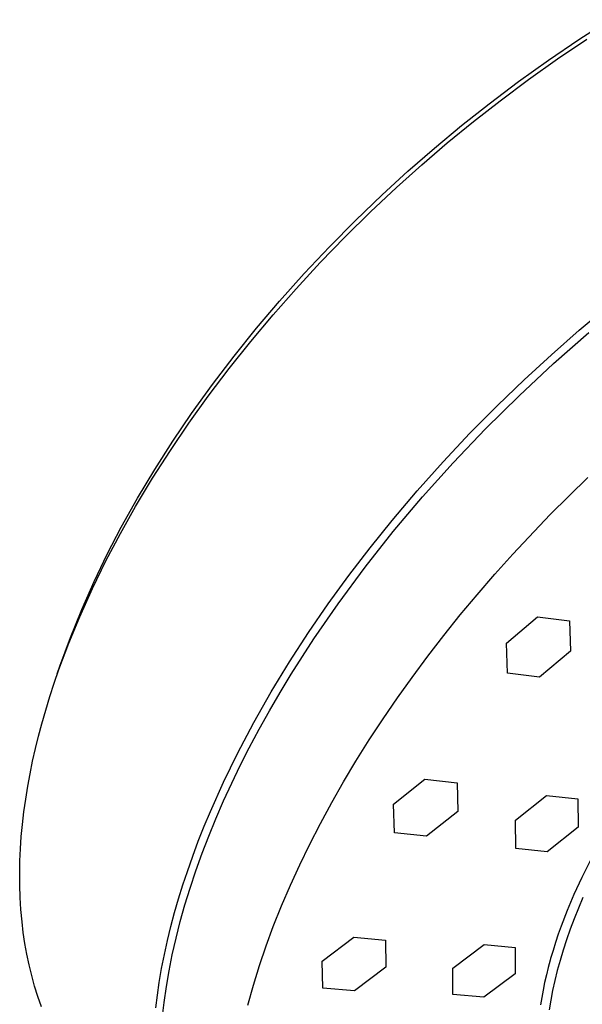
# Model space of a CAD drawing. Units: millimetres. Extents: x -164 to 117, y -234 to 245.
# Drawn here: x -163 to -129, y -99 to -39 of the extents above; entities that cross this region are included whole.
import ezdxf

# ---------------------------------------------------------------- set-up
doc = ezdxf.new("R2010")
doc.units = ezdxf.units.MM
doc.header["$MEASUREMENT"] = 0
doc.layers.add('Default', color=7, linetype='Continuous', true_color=0x000000)

msp = doc.modelspace()

# ---------------------------------------------------------------- linework, layer by layer
at = {"layer": 'Default', "color": 7, "true_color": 0xffffff}
for p, q in [((-129.27, -40.291), (-127.396, -39.091)), ((-131.111, -41.538), (-129.27, -40.291)), ((-130.566, -41.464), (-128.789, -40.266)), ((-132.92, -42.833), (-131.111, -41.538)), ((-132.314, -42.705), (-130.566, -41.464)), ((-134.696, -44.172), (-132.92, -42.833)), ((-134.031, -43.988), (-132.314, -42.705)), ((-135.64, -45.248), (-134.031, -43.988)), ((-136.362, -45.494), (-134.696, -44.172)), ((-137.221, -46.543), (-135.64, -45.248)), ((-137.997, -46.855), (-136.362, -45.494)), ((-139.6, -48.254), (-137.997, -46.855)), ((-138.773, -47.874), (-137.221, -46.543)), ((-140.295, -49.238), (-138.773, -47.874)), ((-141.169, -49.69), (-139.6, -48.254)), ((-141.868, -50.714), (-140.295, -49.238)), ((-142.778, -51.236), (-141.169, -49.69)), ((-143.406, -52.226), (-141.868, -50.714)), ((-144.348, -52.821), (-142.778, -51.236)), ((-144.908, -53.774), (-143.406, -52.226)), ((-145.877, -54.446), (-144.348, -52.821)), ((-146.372, -55.358), (-144.908, -53.774)), ((-147.364, -56.109), (-145.877, -54.446)), ((-147.759, -56.933), (-146.372, -55.358)), ((-148.761, -57.754), (-147.364, -56.109)), ((-129.244, -57.87), (-127.527, -56.429)), ((-149.107, -58.541), (-147.759, -56.933)), ((-150.116, -59.436), (-148.761, -57.754)), ((-130.928, -59.35), (-129.244, -57.87)), ((-130.794, -59.885), (-128.652, -58.004)), ((-150.415, -60.182), (-149.107, -58.541)), ((-151.425, -61.152), (-150.116, -59.436)), ((-132.578, -60.869), (-130.928, -59.35)), ((-132.881, -61.828), (-130.794, -59.885)), ((-151.681, -61.856), (-150.415, -60.182)), ((-152.686, -62.904), (-151.425, -61.152)), ((-134.192, -62.425), (-132.578, -60.869)), ((-152.847, -63.481), (-151.681, -61.856)), ((-134.909, -63.831), (-132.881, -61.828)), ((-135.85, -64.103), (-134.192, -62.425)), ((-153.823, -64.578), (-152.686, -62.904)), ((-153.97, -65.135), (-152.847, -63.481)), ((-137.467, -65.821), (-135.85, -64.103)), ((-136.875, -65.895), (-134.909, -63.831)), ((-154.914, -66.283), (-153.823, -64.578)), ((-155.048, -66.82), (-153.97, -65.135)), ((-139.04, -67.579), (-137.467, -65.821)), ((-138.713, -67.943), (-136.875, -65.895)), ((-155.955, -68.018), (-154.914, -66.283)), ((-156.079, -68.533), (-155.048, -66.82)), ((-131.001, -69.021), (-128.726, -66.77)), ((-140.566, -69.377), (-139.04, -67.579)), ((-156.943, -69.784), (-155.955, -68.018)), ((-140.488, -70.045), (-138.713, -67.943)), ((-156.997, -70.161), (-156.079, -68.533)), ((-133.251, -71.404), (-131.001, -69.021)), ((-141.892, -71.022), (-140.566, -69.377)), ((-157.869, -71.815), (-156.997, -70.161)), ((-157.794, -71.413), (-156.943, -69.784)), ((-142.195, -72.201), (-140.488, -70.045)), ((-158.592, -73.07), (-157.794, -71.413)), ((-143.178, -72.698), (-141.892, -71.022)), ((-134.345, -72.625), (-133.251, -71.404)), ((-158.69, -73.493), (-157.869, -71.815)), ((-143.832, -74.413), (-142.195, -72.201)), ((-135.416, -73.865), (-134.345, -72.625)), ((-159.334, -74.752), (-158.592, -73.07)), ((-144.421, -74.406), (-143.178, -72.698)), ((-159.458, -75.197), (-158.69, -73.493)), ((-145.619, -76.146), (-144.421, -74.406)), ((-145.288, -76.52), (-143.832, -74.413)), ((-136.435, -75.087), (-135.416, -73.865)), ((-160.02, -76.457), (-159.334, -74.752)), ((-160.113, -76.783), (-159.458, -75.197)), ((-137.431, -76.328), (-136.435, -75.087)), ((-133.65, -76.792), (-131.769, -75.2)), ((-131.769, -75.2), (-129.831, -75.441)), ((-129.831, -75.441), (-129.772, -77.267)), ((-146.774, -77.925), (-145.619, -76.146)), ((-160.716, -78.39), (-160.113, -76.783)), ((-160.65, -78.184), (-160.02, -76.457)), ((-146.673, -78.674), (-145.288, -76.52)), ((-138.404, -77.587), (-137.431, -76.328)), ((-133.585, -78.609), (-133.65, -76.792)), ((-129.772, -77.267), (-131.646, -78.844)), ((-147.878, -79.736), (-146.774, -77.925)), ((-139.354, -78.864), (-138.404, -77.587)), ((-160.996, -79.201), (-160.716, -78.39)), ((-160.811, -78.655), (-160.65, -78.184)), ((-147.337, -79.769), (-146.673, -78.674)), ((-140.24, -80.105), (-139.354, -78.864)), ((-131.646, -78.844), (-133.585, -78.609)), ((-161.263, -80.016), (-160.996, -79.201)), ((-148.926, -81.58), (-147.878, -79.736)), ((-147.981, -80.876), (-147.337, -79.769)), ((-161.514, -80.836), (-161.263, -80.016)), ((-141.103, -81.363), (-140.24, -80.105)), ((-161.749, -81.661), (-161.514, -80.836)), ((-148.604, -81.995), (-147.981, -80.876)), ((-141.94, -82.638), (-141.103, -81.363)), ((-161.948, -82.412), (-161.749, -81.661)), ((-149.915, -83.456), (-148.926, -81.58)), ((-149.205, -83.125), (-148.604, -81.995)), ((-162.133, -83.166), (-161.948, -82.412)), ((-142.751, -83.929), (-141.94, -82.638)), ((-162.304, -83.924), (-162.133, -83.166)), ((-149.742, -84.184), (-149.205, -83.125)), ((-162.46, -84.684), (-162.304, -83.924)), ((-150.764, -85.2), (-149.915, -83.456)), ((-143.494, -85.168), (-142.751, -83.929)), ((-150.259, -85.253), (-149.742, -84.184)), ((-162.6, -85.448), (-162.46, -84.684)), ((-140.478, -86.535), (-138.582, -85.011)), ((-138.582, -85.011), (-136.636, -85.23)), ((-162.724, -86.215), (-162.6, -85.448)), ((-151.556, -86.97), (-150.764, -85.2)), ((-150.755, -86.333), (-150.259, -85.253)), ((-144.211, -86.422), (-143.494, -85.168)), ((-136.636, -85.23), (-136.589, -86.964)), ((-162.831, -86.984), (-162.724, -86.215)), ((-133.105, -87.5), (-131.225, -85.993)), ((-131.225, -85.993), (-129.321, -86.207)), ((-129.321, -86.207), (-129.299, -87.919)), ((-151.228, -87.422), (-150.755, -86.333)), ((-144.9, -87.692), (-144.211, -86.422)), ((-140.424, -88.261), (-140.478, -86.535)), ((-162.921, -87.755), (-162.831, -86.984)), ((-151.928, -87.865), (-151.556, -86.97)), ((-151.651, -88.456), (-151.228, -87.422)), ((-136.589, -86.964), (-138.48, -88.47)), ((-133.077, -89.202), (-133.105, -87.5)), ((-162.989, -88.489), (-162.921, -87.755)), ((-152.285, -88.767), (-151.928, -87.865)), ((-145.561, -88.976), (-144.9, -87.692)), ((-129.299, -87.919), (-131.175, -89.407)), ((-163.04, -89.224), (-162.989, -88.489)), ((-152.052, -89.499), (-151.651, -88.456)), ((-138.48, -88.47), (-140.424, -88.261)), ((-163.073, -89.96), (-163.04, -89.224)), ((-152.624, -89.675), (-152.285, -88.767)), ((-146.152, -90.192), (-145.561, -88.976)), ((-131.175, -89.407), (-133.077, -89.202)), ((-152.945, -90.589), (-152.624, -89.675)), ((-152.43, -90.551), (-152.052, -89.499)), ((-163.088, -90.696), (-163.073, -89.96)), ((-146.714, -91.421), (-146.152, -90.192)), ((-128.589, -89.944), (-129.095, -90.963)), ((-163.084, -91.433), (-163.088, -90.696)), ((-153.218, -91.414), (-152.945, -90.589)), ((-152.783, -91.611), (-152.43, -90.551)), ((-129.095, -90.963), (-129.57, -91.998)), ((-163.059, -92.169), (-163.084, -91.433)), ((-153.475, -92.244), (-153.218, -91.414)), ((-153.09, -92.609), (-152.783, -91.611)), ((-147.246, -92.664), (-146.714, -91.421)), ((-163.014, -92.904), (-163.059, -92.169)), ((-153.716, -93.078), (-153.475, -92.244)), ((-129.57, -91.998), (-129.97, -92.947)), ((-129.016, -92.166), (-129.292, -92.811)), ((-153.373, -93.614), (-153.09, -92.609)), ((-147.747, -93.92), (-147.246, -92.664)), ((-129.292, -92.811), (-129.551, -93.452)), ((-162.948, -93.637), (-163.014, -92.904)), ((-153.94, -93.918), (-153.716, -93.078)), ((-129.97, -92.947), (-130.34, -93.909)), ((-129.551, -93.452), (-129.792, -94.089)), ((-162.869, -94.295), (-162.948, -93.637)), ((-154.146, -94.761), (-153.94, -93.918)), ((-153.631, -94.626), (-153.373, -93.614)), ((-148.18, -95.094), (-147.747, -93.92)), ((-130.34, -93.909), (-130.512, -94.394)), ((-162.771, -94.95), (-162.869, -94.295)), ((-153.862, -95.644), (-153.631, -94.626)), ((-144.783, -96.025), (-142.884, -94.568)), ((-142.884, -94.568), (-140.956, -94.753)), ((-130.512, -94.394), (-130.675, -94.882)), ((-129.792, -94.089), (-130.015, -94.722)), ((-162.655, -95.603), (-162.771, -94.95)), ((-154.334, -95.609), (-154.146, -94.761)), ((-148.582, -96.28), (-148.18, -95.094)), ((-140.956, -94.753), (-140.933, -96.383)), ((-136.886, -96.443), (-134.997, -95.008)), ((-134.997, -95.008), (-133.113, -95.188)), ((-133.113, -95.188), (-133.126, -96.788)), ((-130.675, -94.882), (-130.829, -95.374)), ((-130.015, -94.722), (-130.219, -95.349)), ((-162.519, -96.251), (-162.655, -95.603)), ((-154.501, -96.461), (-154.334, -95.609)), ((-154.052, -96.597), (-153.862, -95.644)), ((-130.829, -95.374), (-130.974, -95.868)), ((-130.219, -95.349), (-130.405, -95.97)), ((-162.363, -96.895), (-162.519, -96.251)), ((-148.952, -97.476), (-148.582, -96.28)), ((-144.751, -97.649), (-144.783, -96.025)), ((-140.933, -96.383), (-142.829, -97.821)), ((-136.89, -98.037), (-136.886, -96.443)), ((-131.119, -96.4), (-131.232, -96.853)), ((-130.997, -95.95), (-131.119, -96.4)), ((-130.974, -95.868), (-130.997, -95.95)), ((-130.405, -95.97), (-130.573, -96.584)), ((-162.187, -97.533), (-162.363, -96.895)), ((-154.649, -97.317), (-154.501, -96.461)), ((-154.217, -97.555), (-154.052, -96.597)), ((-133.126, -96.788), (-135.014, -98.202)), ((-131.232, -96.853), (-131.337, -97.307)), ((-130.573, -96.584), (-130.721, -97.191)), ((-161.99, -98.165), (-162.187, -97.533)), ((-154.762, -98.077), (-154.649, -97.317)), ((-154.354, -98.517), (-154.217, -97.555)), ((-149.286, -98.682), (-148.952, -97.476)), ((-131.337, -97.307), (-131.431, -97.764)), ((-130.721, -97.191), (-130.851, -97.789)), ((-161.772, -98.79), (-161.99, -98.165)), ((-154.858, -98.84), (-154.762, -98.077)), ((-142.829, -97.821), (-144.751, -97.649)), ((-135.014, -98.202), (-136.89, -98.037)), ((-131.514, -98.21), (-131.588, -98.657)), ((-131.431, -97.764), (-131.514, -98.21)), ((-130.851, -97.789), (-130.962, -98.38)), ((-154.463, -99.482), (-154.354, -98.517)), ((-130.962, -98.38), (-131.055, -98.961))]:
    msp.add_line(p, q, dxfattribs=at)

doc.saveas('drawing.dxf')
